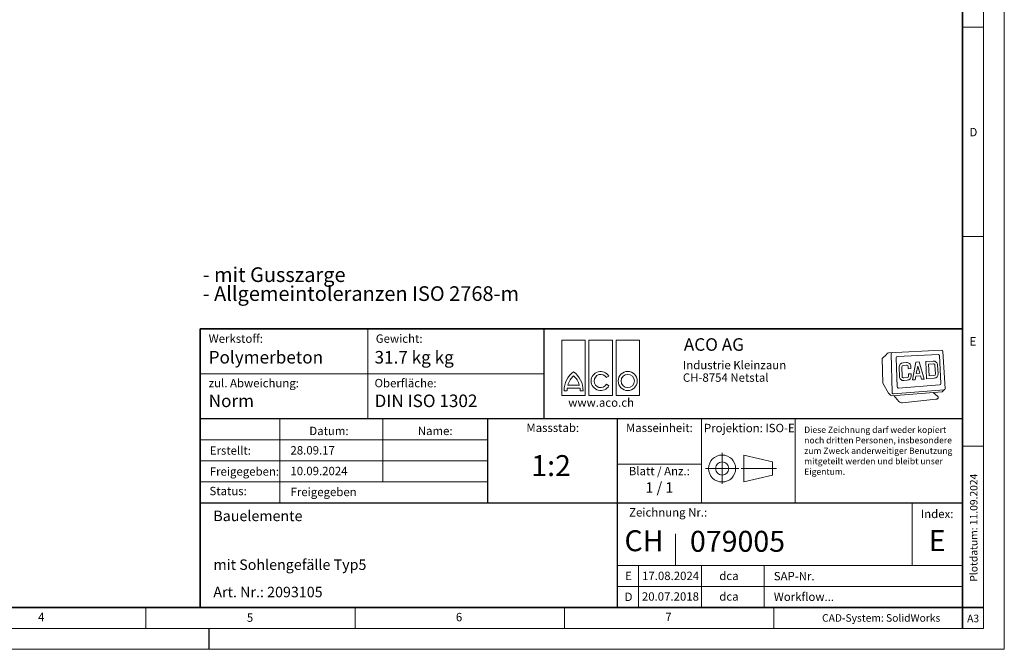
# Model space of a CAD drawing. Units: millimetres. Extents: x 0 to 420, y 0 to 297.
# Drawn here: x 185 to 420, y 0 to 150 of the extents above; entities that cross this region are included whole.
import ezdxf

# ---------------------------------------------------------------- set-up
doc = ezdxf.new("R2010")
doc.units = ezdxf.units.MM
doc.header["$PDSIZE"] = -1
doc.linetypes.add('CENTERX2', pattern=[20.32, 12.7, -2.54, 2.54, -2.54])
doc.styles.add('SLDTEXTSTYLE0', font='TXT', dxfattribs={"width": 0.605})
doc.styles.add('SLDTEXTSTYLE1', font='TXT', dxfattribs={"width": 0.75})
doc.styles.add('SLDTEXTSTYLE2', font='TXT', dxfattribs={"width": 0.563})

# ---------------------------------------------------------------- blocks, each defined once
blk = doc.blocks.new('SW_NOTE_0')
at = {"color": 0, "linetype": 'Continuous', "lineweight": 0, "insert": (7.47, 2.58), "char_height": 2, "attachment_point": 2, "style": 'SLDTEXTSTYLE0'}
blk.add_mtext('www.aco.ch', dxfattribs=at)
blk = doc.blocks.new('SW_NOTE_0_1')
at = {"color": 0, "linetype": 'Continuous', "lineweight": 0, "insert": (0, 3.87), "char_height": 3, "attachment_point": 1, "style": 'SLDTEXTSTYLE0'}
blk.add_mtext('ACO AG', dxfattribs=at)
blk = doc.blocks.new('SW_NOTE_0_2')
at = {"color": 0, "linetype": 'Continuous', "lineweight": 0, "char_height": 2, "attachment_point": 1, "style": 'SLDTEXTSTYLE0'}
for s, insert in [('Industrie Kleinzaun', (0, 2.58)), ('CH-8754 Netstal', (0, -0.42))]:
    blk.add_mtext(s, dxfattribs=dict(at, insert=insert))
blk = doc.blocks.new('ACO-Logo')
at = {"color": 179, "linetype": 'Continuous', "lineweight": 18}
for p, q in [((0, 16.17), (0, 2.94)), ((5.59, 16.17), (0, 16.17)), ((5.59, 2.94), (5.59, 16.17)), ((6.46, 16.17), (6.46, 2.94)), ((12.05, 16.17), (6.46, 16.17)), ((12.05, 2.94), (12.05, 16.17)), ((12.93, 2.94), (12.93, 16.17)), ((12.93, 16.17), (18.52, 16.17)), ((18.52, 16.17), (18.52, 2.94)), ((77.51, 12.77), (76.49, 11.76)), ((76.49, 11.76), (76.65, 5.87)), ((90.64, 13.74), (78.15, 13.15)), ((78.63, 12.88), (78.84, 3.65)), ((79.85, 11.93), (80.09, 4.98)), ((80.13, 12.24), (89.85, 12.76)), ((90.46, 5.79), (90.16, 12.47)), ((91.53, 4.63), (90.96, 13.46)), ((80.53, 9.73), (80.61, 7.48)), ((81.17, 9.75), (81.24, 7.5)), ((81.47, 10.76), (82.27, 10.81)), ((81.51, 10.13), (82.31, 10.17)), ((82.69, 9.82), (82.71, 9.37)), ((83.33, 9.84), (83.34, 9.39)), ((83.7, 6.67), (84.51, 10.93)), ((84.51, 10.93), (85.35, 10.97)), ((84.64, 8.19), (84.97, 9.97)), ((84.97, 9.97), (85.45, 8.24)), ((85.35, 10.97), (86.49, 6.88)), ((86.88, 11.07), (88.67, 11.16)), ((87.08, 6.93), (86.88, 11.07)), ((87.55, 10.46), (88.71, 10.53)), ((87.68, 7.61), (87.55, 10.46)), ((89.19, 8.08), (89.09, 10.18)), ((89.82, 8.11), (89.73, 10.21)), ((10.61, 7.22), (11.22, 7.57)), ((81.63, 7.15), (82.43, 7.21)), ((82.71, 9.35), (83.34, 9.39)), ((82.75, 8.08), (83.39, 8.12)), ((82.75, 8.08), (82.77, 7.58)), ((83.39, 8.12), (83.4, 7.61)), ((84.36, 6.72), (84.51, 7.54)), ((84.51, 7.54), (85.63, 7.61)), ((84.64, 8.19), (85.45, 8.24)), ((85.63, 7.61), (85.85, 6.83)), ((87.08, 6.93), (88.91, 7.07)), ((87.68, 7.61), (88.85, 7.7)), ((1.26, 4.73), (4.33, 4.73)), ((4.18, 5.43), (1.41, 5.43)), ((11.23, 5.26), (10.63, 5.62)), ((76.65, 5.87), (78.03, 3.52)), ((80.41, 4.7), (90.18, 5.48)), ((81.68, 6.51), (82.48, 6.58)), ((83.7, 6.67), (84.36, 6.72)), ((85.85, 6.83), (86.49, 6.88)), ((0, 2.94), (5.59, 2.94)), ((0.51, 4.09), (1.21, 4.09)), ((4.37, 4.09), (5.08, 4.09)), ((6.46, 2.94), (12.05, 2.94)), ((18.52, 2.94), (12.93, 2.94)), ((78.03, 3.52), (78.36, 3.14)), ((78.36, 3.14), (78.47, 3.02)), ((78.8, 2.89), (90.8, 3.85)), ((79.16, 3.36), (91.26, 4.31)), ((79.26, 2.93), (80.49, 1.53)), ((88.68, 3.68), (89.67, 2.79)), ((89.67, 2.79), (89.75, 2.72)), ((89.75, 2.72), (89.8, 2.67)), ((89.8, 2.67), (89.84, 2.6)), ((89.84, 2.6), (89.87, 2.52)), ((89.87, 2.52), (89.87, 2.31)), ((90.8, 3.85), (91.4, 4.35)), ((81.34, 1.2), (89.33, 2.05))]:
    blk.add_line(p, q, dxfattribs=at)
for radius in [2.28, 1.58]:
    blk.add_circle((15.72, 6.41), radius, dxfattribs=at)
for centre, radius, start, end in [((78.19, 12.35), 0.8, 92.6996, 148.2554), ((78.93, 12.89), 0.3, 92.6996, 181.273), ((80.15, 11.94), 0.3, 93.0418, 181.9349), ((89.86, 12.46), 0.3, 2.5148, 93.0418), ((90.66, 13.44), 0.3, 3.7249, 92.6996), ((81.53, 9.76), 1, 93.1134, 181.9415), ((81.53, 9.76), 0.363, 93.1134, 181.9415), ((82.33, 9.81), 1, 1.9415, 93.1134), ((82.33, 9.81), 0.363, 1.9415, 93.1134), ((88.73, 10.16), 1, 2.6542, 93.1134), ((88.73, 10.16), 0.363, 2.6542, 93.1134), ((6.13, 4.07), 5.62, 126.4236, 179.7474), ((6.13, 4.07), 4.91, 132.7321, 163.9341), ((-0.54, 4.07), 5.62, 0.2526, 53.5764), ((-0.54, 4.07), 4.91, 16.0659, 47.2679), ((9.26, 6.41), 2.28, 30.7309, 330), ((9.26, 6.41), 1.58, 31.0558, 330), ((81.61, 7.51), 1, 181.9415, 274.3987), ((81.61, 7.51), 0.363, 181.9415, 274.3987), ((82.4, 7.57), 0.363, 274.3987, 1.9415), ((82.4, 7.57), 1, 274.3987, 1.9415), ((88.83, 8.07), 0.363, 274.3987, 2.6542), ((88.83, 8.07), 1, 274.3987, 2.6542), ((6.13, 4.07), 4.91, 172.3058, 179.7113), ((-0.54, 4.07), 4.91, 0.2887, 7.6942), ((80.39, 4.99), 0.3, 181.9349, 274.6063), ((90.16, 5.78), 0.3, 274.6063, 2.5148), ((78.77, 3.29), 0.4, 221.0091, 274.5606), ((79.14, 3.65), 0.3, 181.273, 274.4996), ((91.23, 4.61), 0.3, 274.4996, 3.7249), ((81.24, 2.19), 1, 221.4087, 276.0561), ((89.05, 4.1), 2.08, 277.7635, 279.1918), ((89.32, 2.43), 0.379, 279.1918, 281.4992), ((89.13, 3.35), 1.32, 281.4992, 285.2551), ((88.05, 7.32), 5.43, 285.2551, 287.1087), ((89.48, 2.66), 0.555, 287.1087, 303.6901), ((89.69, 2.35), 0.188, 303.6901, 332.3803), ((89.77, 2.31), 0.0984, 332.3803, 4.9765)]:
    blk.add_arc(centre, radius, start, end, dxfattribs=at)
at = {"color": 7, "linetype": 'Continuous', "lineweight": 0}
for name, p in [('SW_NOTE_0_1', (29.12, 12.75)), ('SW_NOTE_0_2', (28.89, 8.64)), ('SW_NOTE_0', (1.9, -0.32))]:
    blk.add_blockref(name, p, dxfattribs=at)
blk = doc.blocks.new('SW_NOTE_0_3')
at = {"color": 0, "linetype": 'Continuous', "lineweight": 18, "char_height": 3.5, "attachment_point": 1, "style": 'SLDTEXTSTYLE1'}
for s, insert in [('- mit Gusszarge', (0, 4.51)), ('- Allgemeintoleranzen ISO 2768-m', (0, -0.01))]:
    blk.add_mtext(s, dxfattribs=dict(at, insert=insert))
blk = doc.blocks.new('SW_NOTE_0_4')
at = {"color": 0, "linetype": 'Continuous', "lineweight": 0, "char_height": 1.5, "attachment_point": 1, "style": 'SLDTEXTSTYLE0'}
for s, insert in [('Diese Zeichnung darf weder kopiert', (0, 1.93)), ('noch dritten Personen, insbesondere', (0, -0.57)), ('zum Zweck anderweitiger Benutzung', (0, -3.07)), ('mitgeteilt werden und bleibt unser', (0, -5.57)), ('Eigentum.', (0, -8.07))]:
    blk.add_mtext(s, dxfattribs=dict(at, insert=insert))

msp = doc.modelspace()

# ---------------------------------------------------------------- linework, layer by layer
at = {"color": 7, "linetype": 'Continuous', "lineweight": 18}
for p, q in [((420, 0), (420, 297)), ((415, 292), (415, 5)), ((410, 148.5), (415, 148.5)), ((410, 98.5), (415, 98.5)), ((268, 76.5), (268, 55)), ((228, 65.75), (310, 65.75)), ((228, 55), (410, 55)), ((410, 55), (228, 55)), ((247, 55), (247, 35)), ((271.6, 55), (271.6, 40)), ((347.6611, 35), (347.6611, 55)), ((370.0572, 55.012), (370.0572, 35)), ((228, 50), (296.6, 50)), ((410, 48.5), (415, 48.5)), ((296.6, 45), (228, 45)), ((357.7662, 46.372), (357.7662, 39.9353)), ((364.6059, 44.7376), (357.7662, 46.372)), ((364.6059, 44.7376), (364.6059, 41.5697)), ((347.6611, 44.2134), (327.6611, 44.2134)), ((228, 40), (296.6, 40)), ((357.7662, 39.9353), (364.6059, 41.5697)), ((398, 35), (398, 20)), ((341.4855, 20), (341.4855, 27.5647)), ((327.6611, 20), (410, 20)), ((332.6611, 20), (332.6611, 10)), ((347.6611, 20), (347.6611, 10)), ((362.6611, 20), (362.6611, 10)), ((410, 15), (327.6611, 15)), ((215, 10), (215, 5)), ((265, 10), (265, 5)), ((315, 10), (315, 5)), ((365, 10), (365, 5)), ((15, 5), (415, 5)), ((0, 0), (420, 0))]:
    msp.add_line(p, q, dxfattribs=at)
at = {"color": 7, "linetype": 'Continuous', "lineweight": 35}
for p, q in [((410, 5), (410, 287)), ((228, 76.5), (228, 10)), ((228, 76.5), (410, 76.5)), ((20, 10), (415, 10))]:
    msp.add_line(p, q, dxfattribs=at)
at = {"color": 7, "linetype": 'Continuous', "lineweight": 25}
for p, q in [((310, 76.5), (310, 55)), ((410, 55), (228, 55)), ((296.6, 55), (296.6, 35)), ((327.6611, 10), (327.6611, 55)), ((228, 35), (410, 35))]:
    msp.add_line(p, q, dxfattribs=at)
at = {"color": 7, "linetype": 'CENTERX2', "lineweight": 18}
for p, q in [((352.6175, 46.908), (352.6175, 39.4622)), ((348.624, 43.1537), (356.6109, 43.1537)), ((357.1289, 43.1537), (365.6255, 43.1537))]:
    msp.add_line(p, q, dxfattribs=at)
msp.add_line((230, 5), (230, 0))
at = {"color": 7, "linetype": 'Continuous', "lineweight": 18}
for radius in [3.2183, 1.584]:
    msp.add_circle((352.6175, 43.1537), radius, dxfattribs=at)
msp.add_point((410, 10))

# ---------------------------------------------------------------- block references
at = {"color": 179, "linetype": 'Continuous', "lineweight": 18}
msp.add_blockref('SW_NOTE_0_3', (228.5578, 86.6662), dxfattribs=at)
at = {"color": 7, "linetype": 'Continuous'}
msp.add_blockref('ACO-Logo', (314.3511, 57.6366), dxfattribs=at)
at = {"color": 7, "linetype": 'Continuous', "lineweight": 0}
msp.add_blockref('SW_NOTE_0_4', (372.2204, 51.2203), dxfattribs=at)

# ---------------------------------------------------------------- texts
at = {"color": 7, "linetype": 'Continuous', "lineweight": 18}
for s, insert, char_height, attachment_point, style in [('D', (412.6234, 124.4518), 2, 2, 'SLDTEXTSTYLE0'), ('Werkstoff:', (230, 75.1611), 2, 1, 'SLDTEXTSTYLE0'), ('Gewicht:', (269.898, 75.1611), 2, 1, 'SLDTEXTSTYLE0'), ('E', (412.5161, 74.5096), 2, 2, 'SLDTEXTSTYLE0'), ('Polymerbeton', (230, 71.2122), 3, 1, 'SLDTEXTSTYLE0'), ('31.7 kg kg', (269.6126, 71.2122), 3, 1, 'SLDTEXTSTYLE0'), ('zul. Abweichung:', (230, 64.5423), 2, 1, 'SLDTEXTSTYLE0'), ('Oberfläche:', (269.6126, 64.5423), 2, 1, 'SLDTEXTSTYLE0'), ('Norm', (230, 60.8119), 3, 1, 'SLDTEXTSTYLE0'), ('DIN ISO 1302', (269.6126, 60.8119), 3, 1, 'SLDTEXTSTYLE0'), ('Datum:', (254.0355, 53.1295), 2, 1, 'SLDTEXTSTYLE0'), ('Name:', (279.9349, 53.1361), 2, 1, 'SLDTEXTSTYLE0'), ('Massstab:', (312.1625, 53.8816), 2, 2, 'SLDTEXTSTYLE0'), ('Masseinheit:', (337.6324, 53.8554), 2, 2, 'SLDTEXTSTYLE0'), ('Projektion: ISO-E', (348.2746, 53.8191), 2, 1, 'SLDTEXTSTYLE0'), ('Erstellt:', (230.2614, 48.4499), 2, 1, 'SLDTEXTSTYLE0'), ('28.09.17', (249.5285, 48.4989), 2, 1, 'SLDTEXTSTYLE0'), ('1:2', (311.7649, 46.349), 5, 2, 'SLDTEXTSTYLE0'), ('Freigegeben:', (230.2614, 43.4434), 2, 1, 'SLDTEXTSTYLE0'), ('10.09.2024', (249.5285, 43.5603), 2, 1, 'SLDTEXTSTYLE0'), ('Blatt / Anz.:', (337.6114, 43.5452), 2, 2, 'SLDTEXTSTYLE0'), ('1 / 1', (337.6348, 39.8697), 2.5, 2, 'SLDTEXTSTYLE2'), ('Status:', (230.1851, 38.7794), 2, 1, 'SLDTEXTSTYLE0'), ('Freigegeben', (249.5568, 38.5582), 2, 1, 'SLDTEXTSTYLE0'), ('Bauelemente', (231.116, 33.0905), 2.5, 1, 'SLDTEXTSTYLE0'), ('Zeichnung Nr.:', (330.407, 33.6926), 2, 1, 'SLDTEXTSTYLE0'), ('Index:', (403.9553, 33.3249), 2, 2, 'SLDTEXTSTYLE0'), ('CH', (329.2896, 28.4139), 5, 1, 'SLDTEXTSTYLE0'), ('079005', (344.9268, 28.2773), 5, 1, 'SLDTEXTSTYLE0'), ('E', (403.9986, 28.4395), 5, 2, 'SLDTEXTSTYLE0'), ('mit Sohlengefälle Typ5', (231.1476, 21.453), 2.5, 1, 'SLDTEXTSTYLE0'), ('E', (330.2505, 18.5245), 2, 2, 'SLDTEXTSTYLE0'), ('17.08.2024', (340.3048, 18.5246), 2, 2, 'SLDTEXTSTYLE0'), ('dca', (354.2454, 18.5246), 2, 2, 'SLDTEXTSTYLE0'), ('SAP-Nr.', (364.9469, 18.4594), 2, 1, 'SLDTEXTSTYLE0'), ('Art. Nr.: 2093105', (231.1132, 14.9211), 2.5, 1, 'SLDTEXTSTYLE0'), ('D', (330.2689, 13.5245), 2, 2, 'SLDTEXTSTYLE0'), ('20.07.2018', (340.2661, 13.6069), 2, 2, 'SLDTEXTSTYLE0'), ('dca', (354.2454, 13.6069), 2, 2, 'SLDTEXTSTYLE0'), ('Workflow...', (364.9469, 13.5417), 2, 1, 'SLDTEXTSTYLE0'), ('4', (190.0227, 8.7073), 2, 2, 'SLDTEXTSTYLE0'), ('5', (239.875, 8.5638), 2, 2, 'SLDTEXTSTYLE0'), ('6', (289.7886, 8.6885), 2, 2, 'SLDTEXTSTYLE0'), ('7', (339.8003, 8.7205), 2, 2, 'SLDTEXTSTYLE0'), ('CAD-System: SolidWorks', (390.5946, 8.3847), 1.8, 2, 'SLDTEXTSTYLE0'), ('A3', (412.5579, 8.255), 1.8, 2, 'SLDTEXTSTYLE0')]:
    msp.add_mtext(s, dxfattribs=dict(at, insert=insert, char_height=char_height, attachment_point=attachment_point, style=style))
at = {"color": 7, "linetype": 'Continuous', "lineweight": 18, "insert": (411.7953, 41.9108), "char_height": 1.8, "attachment_point": 3, "rotation": 90, "style": 'SLDTEXTSTYLE0'}
msp.add_mtext('Plotdatum: 11.09.2024', dxfattribs=at)

doc.saveas('drawing.dxf')
